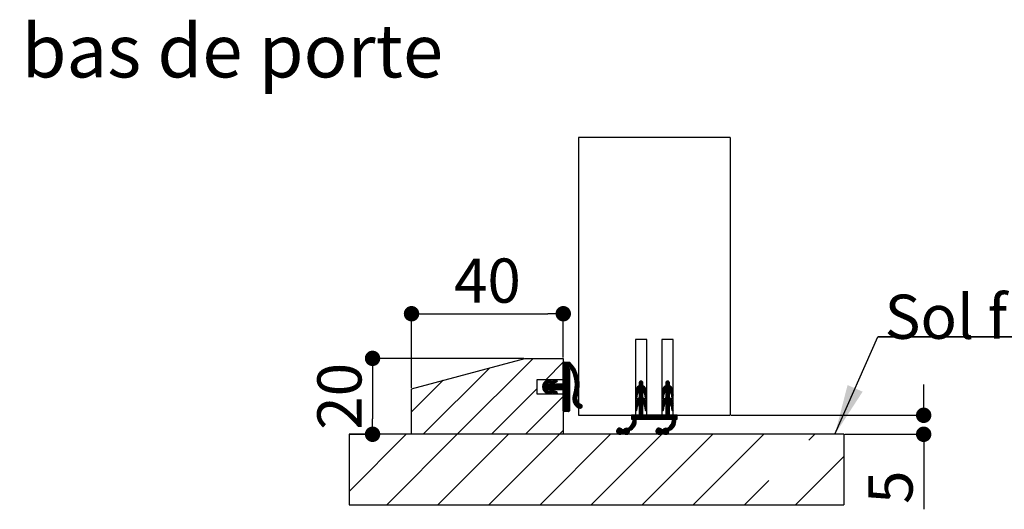
# Paper-space layout 'Feuille 1' of a CAD drawing. Extents: x 136 to 339, y 130 to 421.
# Drawn here: x 239 to 304, y 211 to 243 of the extents above; entities that cross this region are included whole.
import ezdxf

# ---------------------------------------------------------------- set-up
doc = ezdxf.new("R2010")
doc.units = 0
doc.header["$PDSIZE"] = -1
doc.linetypes.add('SLD-CONTINUE', pattern=[0])
doc.layers.get('0').update_dxf_attribs({"linetype": 'CONTINUOUS'})
doc.layers.get('Defpoints').update_dxf_attribs({"linetype": 'CONTINUOUS'})
doc.styles.add('SLDTEXTSTYLE0', font='TXT', dxfattribs={"width": 0.75})
doc.dimstyles.new('SLDDIMSTYLE1', dxfattribs={"dimtxt": 0.18, "dimasz": 3.302, "dimexe": 0, "dimexo": 0.0625, "dimgap": 0, "dimtad": 0, "dimtih": 1, "dimtoh": 1, "dimdec": 0, "dimrnd": 1e-09, "dimzin": 0, "dimdsep": 46, "dimtxsty": 'Standard', "dimsah": 1, "dimcen": 0.09, "dimadec": 0, "dimazin": 0, "dimtfac": 3.302, "dimtdec": 0, "dimtofl": 0, "dimtmove": 0, "dimatfit": 3, "dimfxl": 1, "dimtolj": 1, "dimtzin": 0, "dimarcsym": 0})
doc.dimstyles.new('SLDDIMSTYLE2', dxfattribs={"dimtxt": 2.910417, "dimasz": 1.016, "dimexe": 0, "dimexo": 0.0625, "dimgap": 0.727604, "dimtad": 1, "dimlfac": 4, "dimrnd": 1e-09, "dimzin": 12, "dimdsep": 46, "dimtxsty": 'SLDTEXTSTYLE0', "dimblk1": 'DOT', "dimblk2": 'DOT', "dimsah": 1, "dimcen": 0.09, "dimadec": 0, "dimazin": 0, "dimtfac": 1, "dimtofl": 0, "dimtmove": 0, "dimatfit": 3, "dimldrblk": 'DOT', "dimfxl": 1, "dimtolj": 1, "dimtzin": 12, "dimarcsym": 0})

# ---------------------------------------------------------------- blocks, each defined once
blk = doc.blocks.new('_DOT')
at = {"color": 0, "linetype": 'ByBlock'}
blk.add_line((-0.5, 0), (-1, 0), dxfattribs=at)
at = {"color": 0, "linetype": 'ByBlock', "const_width": 0.5}
blk.add_lwpolyline([(-0.25, 0, 1), (0.25, 0, 1)], format="xyb", close=True, dxfattribs=at)
blk = doc.blocks.new('*D77')
at = {"color": 0, "linetype": 'SLD-CONTINUE', "lineweight": -2}
for p, q in [((265.103, 219.109), (265.103, 223.987)), ((266.119, 223.987), (274.087, 223.987)), ((275.103, 221.109), (275.103, 223.987))]:
    blk.add_line(p, q, dxfattribs=at)
at = {"layer": 'Defpoints', "color": 0}
for p in [(275.103, 223.987), (275.103, 221.046), (265.103, 219.046)]:
    blk.add_point(p, dxfattribs=at)
at = {"color": 0, "lineweight": -2, "xscale": 1.016, "yscale": 1.016, "zscale": 1.016, "rotation": 180}
blk.add_blockref('_DOT', (265.103, 223.987), dxfattribs=at)
at = {"color": 0, "lineweight": -2, "xscale": 1.016, "yscale": 1.016, "zscale": 1.016}
blk.add_blockref('_DOT', (275.103, 223.987), dxfattribs=at)
at = {"color": 0, "insert": (270.103, 226.17), "char_height": 2.9104, "attachment_point": 5, "style": 'SLDTEXTSTYLE0'}
blk.add_mtext('\\A1;40', dxfattribs=at)
blk = doc.blocks.new('*D78')
at = {"color": 0, "linetype": 'SLD-CONTINUE', "lineweight": -2}
for p, q in [((272.505, 221.046), (262.534, 221.046)), ((262.534, 220.03), (262.534, 217.062)), ((261.049, 216.046), (262.534, 216.046))]:
    blk.add_line(p, q, dxfattribs=at)
at = {"layer": 'Defpoints', "color": 0}
for p in [(272.567, 221.046), (260.986, 216.046), (262.534, 216.046)]:
    blk.add_point(p, dxfattribs=at)
at = {"color": 0, "lineweight": -2, "xscale": 1.016, "yscale": 1.016, "zscale": 1.016}
for p, rotation in [((262.534, 221.046), 90), ((262.534, 216.046), 270)]:
    blk.add_blockref('_DOT', p, dxfattribs=dict(at, rotation=rotation))
at = {"color": 0, "insert": (260.351, 218.546), "char_height": 2.9104, "attachment_point": 5, "rotation": 90, "style": 'SLDTEXTSTYLE0'}
blk.add_mtext('\\A1;20', dxfattribs=at)
blk = doc.blocks.new('*D79')
at = {"color": 0, "linetype": 'SLD-CONTINUE', "lineweight": -2}
for p, q in [((298.854, 218.312), (298.854, 219.328)), ((286.166, 217.296), (298.854, 217.296)), ((293.666, 216.046), (298.854, 216.046)), ((298.854, 216.046), (298.854, 211.104)), ((298.854, 215.03), (298.854, 214.014))]:
    blk.add_line(p, q, dxfattribs=at)
at = {"layer": 'Defpoints', "color": 0}
for p in [(286.103, 217.296), (293.603, 216.046), (298.854, 216.046)]:
    blk.add_point(p, dxfattribs=at)
at = {"color": 0, "lineweight": -2, "xscale": 1.016, "yscale": 1.016, "zscale": 1.016}
for p, rotation in [((298.854, 217.296), 270), ((298.854, 216.046), 90)]:
    blk.add_blockref('_DOT', p, dxfattribs=dict(at, rotation=rotation))
at = {"color": 0, "insert": (296.671, 212.559), "char_height": 2.9104, "attachment_point": 5, "rotation": 90, "style": 'SLDTEXTSTYLE0'}
blk.add_mtext('\\A1;5', dxfattribs=at)
blk = doc.blocks.new('SW_NOTE_9')
at = {"color": 0, "linetype": 'SLD-CONTINUE'}
for p, q in [((0, 0), (10.448, 0)), ((10.448, 0), (0, 0)), ((0, 0), (10.448, 0)), ((10.448, 0), (0, 0)), ((0, 0), (10.448, 0)), ((10.448, 0), (0, 0))]:
    blk.add_line(p, q, dxfattribs=at)
at = {"color": 0, "linetype": 'Continuous', "insert": (0.455, 2.779), "char_height": 2.9104, "attachment_point": 1, "style": 'SLDTEXTSTYLE0'}
blk.add_mtext('Sol fini', dxfattribs=at)

psp = doc.layouts.new('Feuille 1')

# ---------------------------------------------------------------- linework, layer by layer
at = {"color": 7, "linetype": 'SLD-CONTINUE'}
for p, q in [((286.10317, 235.59748), (276.10317, 235.59748)), ((276.10317, 235.59748), (276.10317, 217.29631)), ((286.10317, 235.59748), (286.10317, 217.29631)), ((279.85317, 222.29631), (279.85317, 217.29631)), ((280.60317, 222.29631), (279.85317, 222.29631)), ((280.60317, 217.29631), (280.60317, 222.29631)), ((281.60317, 222.29631), (281.60317, 217.29631)), ((282.35317, 222.29631), (281.60317, 222.29631)), ((282.35317, 217.29631), (282.35317, 222.29631)), ((265.10317, 219.04631), (272.56727, 221.04631)), ((273.11798, 221.04631), (268.11798, 216.04631)), ((272.56727, 221.04631), (275.10317, 221.04631)), ((275.10317, 220.78644), (273.95054, 219.63381)), ((275.10317, 221.04631), (275.10317, 219.63381)), ((275.1832, 220.79631), (275.10317, 220.71628)), ((275.25336, 220.79631), (275.10317, 220.64612)), ((275.32352, 220.79631), (275.10317, 220.57596)), ((275.39368, 220.79631), (275.10317, 220.5058)), ((275.46384, 220.79631), (275.10317, 220.43565)), ((275.51911, 220.78143), (275.10317, 220.36549)), ((275.55476, 220.74692), (275.10317, 220.29533)), ((275.10317, 219.42131), (275.10317, 220.74631)), ((275.58954, 220.71154), (275.10317, 220.22517)), ((275.62345, 220.67529), (275.10317, 220.15501)), ((275.15317, 220.79631), (275.50317, 220.79631)), ((275.65649, 220.63817), (275.50212, 220.4838)), ((270.25274, 220.42613), (265.87292, 216.04631)), ((275.44068, 220.42237), (275.10317, 220.08486)), ((275.46241, 220.37393), (275.10317, 220.0147)), ((275.50317, 220.34454), (275.10317, 219.94454)), ((275.50317, 220.27438), (275.10317, 219.87438)), ((275.50317, 220.20422), (275.10317, 219.80422)), ((275.50317, 220.13407), (275.10317, 219.73406)), ((275.50317, 220.06391), (275.10317, 219.66391)), ((275.50317, 219.99375), (275.10317, 219.59375)), ((275.50317, 220.35881), (275.50317, 217.59631)), ((275.68865, 220.60017), (275.55055, 220.46207)), ((275.71993, 220.56129), (275.57905, 220.42042)), ((275.75032, 220.52153), (275.60637, 220.37758)), ((275.77981, 220.48086), (275.63275, 220.3338)), ((275.80839, 220.43929), (275.65817, 220.28906)), ((275.83606, 220.39679), (275.6826, 220.24334)), ((275.86278, 220.35335), (275.70604, 220.19661)), ((275.88855, 220.30897), (275.72844, 220.14885)), ((275.91335, 220.26361), (275.74977, 220.10003)), ((275.93715, 220.21725), (275.77002, 220.05012)), ((275.95993, 220.16987), (275.78913, 219.99907)), ((275.98166, 220.12144), (275.80706, 219.94685)), ((276.00231, 220.07193), (275.82377, 219.8934)), ((276.02184, 220.0213), (275.8392, 219.83867)), ((267.18592, 219.60438), (265.10317, 217.52163)), ((273.35317, 219.63381), (273.35317, 218.70881)), ((275.10317, 219.63381), (273.35317, 219.63381)), ((274.23039, 219.63302), (273.74369, 219.14632)), ((274.13807, 219.61086), (273.74453, 219.21732)), ((274.03884, 219.37131), (273.74972, 219.08219)), ((274.03324, 219.57619), (273.75942, 219.30237)), ((274.10899, 219.37131), (273.76378, 219.0261)), ((274.17915, 219.37131), (273.78399, 218.97615)), ((274.45529, 219.57729), (273.80936, 218.93136)), ((274.56011, 219.61195), (273.83936, 218.8912)), ((273.87762, 219.49073), (273.84647, 219.45958)), ((274.41352, 219.3952), (273.87374, 218.85542)), ((273.98952, 219.56173), (274.196, 219.63002)), ((274.01536, 219.37131), (274.20952, 219.37131)), ((274.2431, 219.4876), (274.02272, 219.41472)), ((274.45979, 219.37131), (274.05979, 218.97131)), ((274.27587, 219.60834), (274.11166, 219.44413)), ((274.52994, 219.37131), (274.12994, 218.97131)), ((274.6001, 219.37131), (274.2001, 218.97131)), ((274.29452, 219.55684), (274.21649, 219.4788)), ((274.35017, 219.54233), (274.22071, 219.41287)), ((274.67026, 219.37131), (274.22297, 218.92401)), ((274.74042, 219.37131), (274.24793, 218.87882)), ((274.81058, 219.37131), (274.28118, 218.84191)), ((274.35872, 219.54535), (274.61473, 219.63002)), ((274.66183, 219.4876), (274.42663, 219.40982)), ((274.65104, 219.63272), (274.42888, 219.41056)), ((274.43283, 219.37131), (275.05317, 219.37131)), ((274.88074, 219.37131), (274.48073, 218.97131)), ((274.69563, 219.60715), (274.5337, 219.44523)), ((274.95089, 219.37131), (274.55089, 218.97131)), ((275.02105, 219.37131), (274.62105, 218.97131)), ((274.71316, 219.55453), (274.63853, 219.4799)), ((275.50317, 219.78327), (274.69121, 218.97131)), ((275.50317, 219.71311), (274.76137, 218.97131)), ((275.50317, 219.64296), (274.83153, 218.97131)), ((275.50317, 219.5728), (274.90168, 218.97131)), ((275.50317, 219.50264), (274.97184, 218.97131)), ((275.50317, 219.43248), (275.042, 218.97131)), ((275.50317, 219.36232), (275.09273, 218.95189)), ((275.50317, 219.92359), (275.10317, 219.52359)), ((275.50317, 219.85343), (275.10317, 219.45343)), ((276.04021, 219.96952), (275.85329, 219.7826)), ((276.05737, 219.91652), (275.86596, 219.72511)), ((276.07327, 219.86227), (275.87713, 219.66613)), ((276.08786, 219.80669), (275.88672, 219.60555)), ((276.10106, 219.74973), (275.8946, 219.54328)), ((276.14576, 219.37349), (275.89687, 219.1246)), ((276.11279, 219.69131), (275.90066, 219.47917)), ((276.14304, 219.44093), (275.90301, 219.20089)), ((276.12297, 219.63133), (275.90473, 219.41309)), ((276.13823, 219.50627), (275.90615, 219.27419)), ((276.13149, 219.56969), (275.90663, 219.34483)), ((280.35317, 219.37141), (279.85703, 218.87526)), ((280.35175, 219.44014), (279.8768, 218.96519)), ((280.24615, 219.54501), (280.10317, 219.40204)), ((280.29697, 219.52567), (280.10317, 219.33188)), ((280.33215, 219.49069), (280.10317, 219.26172)), ((280.10317, 219.42131), (280.10317, 219.24631)), ((280.14909, 219.51812), (280.13137, 219.50039)), ((280.35317, 219.24631), (280.35317, 219.42131)), ((282.10317, 219.36745), (281.60649, 218.87076)), ((282.10223, 219.43666), (281.62501, 218.95944)), ((281.99956, 219.54447), (281.85317, 219.39808)), ((282.04933, 219.52408), (281.85317, 219.32792)), ((282.08371, 219.4883), (281.85317, 219.25777)), ((281.85317, 219.42131), (281.85317, 219.24631)), ((281.91277, 219.52783), (281.87165, 219.48672)), ((282.10317, 219.24631), (282.10317, 219.42131)), ((265.10317, 216.04631), (265.10317, 219.04631)), ((273.35317, 219.03644), (270.36304, 216.04631)), ((273.35317, 218.70881), (275.10317, 218.70881)), ((274.01832, 218.92984), (273.91246, 218.82399)), ((274.07067, 218.91204), (273.95572, 218.79708)), ((274.196, 218.7126), (273.98952, 218.78089)), ((274.1234, 218.89461), (274.00467, 218.77588)), ((274.20952, 218.97131), (274.01536, 218.97131)), ((274.02272, 218.9279), (274.2431, 218.85502)), ((274.17612, 218.87717), (274.05739, 218.75844)), ((274.22884, 218.85973), (274.11011, 218.74101)), ((274.27432, 218.83505), (274.16284, 218.72357)), ((274.29454, 218.78511), (274.21825, 218.70882)), ((274.43835, 218.92893), (274.32242, 218.81299)), ((274.61473, 218.7126), (274.35872, 218.79727)), ((274.49107, 218.91149), (274.37235, 218.79277)), ((274.5438, 218.89405), (274.42507, 218.77533)), ((274.42663, 218.9328), (274.66183, 218.85502)), ((275.05317, 218.97131), (274.43283, 218.97131)), ((274.59652, 218.87662), (274.47779, 218.75789)), ((274.64924, 218.85918), (274.53051, 218.74046)), ((274.69411, 218.83389), (274.58324, 218.72302)), ((274.71328, 218.7829), (274.63919, 218.70882)), ((275.50317, 219.29217), (275.10317, 218.89217)), ((275.50317, 219.22201), (275.10317, 218.82201)), ((275.50317, 219.15185), (275.10317, 218.75185)), ((275.50317, 219.08169), (275.10317, 218.68169)), ((275.50317, 219.01153), (275.10317, 218.61153)), ((275.50317, 218.94137), (275.10317, 218.54138)), ((275.10317, 217.59631), (275.10317, 218.92131)), ((275.50317, 218.87122), (275.10317, 218.47122)), ((275.50317, 218.80106), (275.10317, 218.40106)), ((275.50317, 218.7309), (275.10317, 218.3309)), ((275.10317, 218.70881), (275.10317, 216.04631)), ((276.0515, 218.71796), (275.73013, 218.39659)), ((276.08031, 218.81693), (275.73771, 218.47432)), ((276.10226, 218.90904), (275.75972, 218.5665)), ((276.11876, 218.9957), (275.79927, 218.6762)), ((276.1308, 219.07789), (275.8311, 218.7782)), ((276.13905, 219.1563), (275.85536, 218.87261)), ((276.14405, 219.23146), (275.87372, 218.96113)), ((276.14618, 219.30375), (275.8873, 219.04487)), ((280.35317, 219.30125), (279.85317, 218.80125)), ((280.36273, 219.24065), (279.85317, 218.73109)), ((280.40452, 219.21228), (279.85317, 218.66093)), ((279.85317, 218.8133), (279.85317, 218.44231)), ((280.00464, 218.74224), (279.85317, 218.59077)), ((280.0592, 219.21775), (279.94872, 219.10727)), ((279.95254, 218.43438), (279.9955, 218.70186)), ((280.44272, 219.18032), (280.10317, 218.84077)), ((280.47742, 219.14486), (280.10317, 218.77061)), ((280.50862, 219.1059), (280.10317, 218.70045)), ((280.10317, 218.89631), (280.10317, 218.44631)), ((280.35317, 218.8803), (280.10317, 218.6303)), ((280.35317, 218.81014), (280.10317, 218.56014)), ((280.35317, 218.73998), (280.10317, 218.48998)), ((280.35317, 218.44631), (280.35317, 218.89631)), ((280.53618, 219.0633), (280.36158, 218.8887)), ((280.55987, 219.01684), (280.39512, 218.85208)), ((280.57926, 218.96607), (280.42319, 218.80999)), ((280.59367, 218.91032), (280.44525, 218.7619)), ((280.60194, 218.84843), (280.46006, 218.70655)), ((280.46084, 218.70186), (280.50381, 218.43438)), ((280.60317, 218.7795), (280.46979, 218.64613)), ((280.60317, 218.70935), (280.4795, 218.58568)), ((280.60317, 218.44231), (280.60317, 218.8133)), ((282.10317, 219.29729), (281.60317, 218.79729)), ((282.11519, 219.23915), (281.60317, 218.72713)), ((282.15677, 219.21057), (281.60317, 218.65697)), ((281.60317, 218.8133), (281.60317, 218.44231)), ((281.75307, 218.73671), (281.60317, 218.58681)), ((281.82249, 219.22708), (281.68939, 219.09398)), ((281.70254, 218.43438), (281.7455, 218.70186)), ((282.19477, 219.17841), (281.85317, 218.83681)), ((282.22928, 219.14276), (281.85317, 218.76666)), ((282.26027, 219.10359), (281.85317, 218.6965)), ((281.85317, 218.89631), (281.85317, 218.44631)), ((282.10317, 218.87634), (281.85317, 218.62634)), ((282.10317, 218.80618), (281.85317, 218.55618)), ((282.10317, 218.73602), (281.85317, 218.48602)), ((282.10317, 218.44631), (282.10317, 218.89631)), ((282.28762, 219.06079), (282.11361, 218.88678)), ((282.31108, 219.01409), (282.14685, 218.84986)), ((282.33022, 218.96307), (282.1746, 218.80745)), ((282.34431, 218.90701), (282.19629, 218.75898)), ((282.35218, 218.84472), (282.21063, 218.70316)), ((282.21084, 218.70186), (282.25381, 218.43438)), ((282.35317, 218.77555), (282.22034, 218.64272)), ((282.35317, 218.70539), (282.23005, 218.58227)), ((282.35317, 218.44231), (282.35317, 218.8133)), ((275.10317, 218.54138), (272.60811, 216.04631)), ((275.50317, 218.66074), (275.10317, 218.26074)), ((275.50317, 218.59058), (275.10317, 218.19058)), ((275.50317, 218.52042), (275.10317, 218.12042)), ((275.50317, 218.45027), (275.10317, 218.05027)), ((275.50317, 218.38011), (275.10317, 217.98011)), ((275.50317, 218.30995), (275.10317, 217.90995)), ((275.50317, 218.23979), (275.10317, 217.83979)), ((275.50317, 218.16963), (275.10317, 217.76963)), ((275.50317, 218.09948), (275.10317, 217.69947)), ((275.50317, 218.02932), (275.10317, 217.62932)), ((276.01353, 218.60983), (275.73148, 218.32778)), ((275.9864, 218.51255), (275.73927, 218.26541)), ((275.98027, 218.43625), (275.75212, 218.20811)), ((275.98507, 218.37089), (275.76922, 218.15505)), ((275.9973, 218.31297), (275.79001, 218.10567)), ((276.01528, 218.26079), (275.81411, 218.05963)), ((276.03806, 218.21341), (275.8413, 218.01665)), ((276.0651, 218.17029), (275.87139, 217.97658)), ((276.09607, 218.13111), (275.90429, 217.93933)), ((276.13084, 218.09572), (275.93996, 217.90484)), ((276.16939, 218.06411), (275.97841, 217.87313)), ((276.21185, 218.03641), (276.01971, 217.84427)), ((279.98806, 218.6555), (279.85317, 218.52061)), ((279.97463, 218.57191), (279.85317, 218.45046)), ((280.35317, 218.45935), (279.85317, 217.95935)), ((280.38813, 218.42415), (279.85317, 217.88919)), ((280.35317, 218.52951), (279.85344, 218.02978)), ((280.35317, 218.59966), (279.8624, 218.10889)), ((279.96121, 218.48833), (279.87434, 218.40146)), ((280.35317, 218.66982), (279.89359, 218.21024)), ((280.42776, 218.39362), (280.10317, 218.06903)), ((280.46387, 218.35956), (280.10317, 217.99887)), ((280.49648, 218.32202), (280.10317, 217.92871)), ((280.52553, 218.28091), (280.10317, 217.85856)), ((280.10317, 218.09631), (280.10317, 217.29631)), ((280.35317, 218.0384), (280.10317, 217.7884)), ((280.35317, 217.29631), (280.35317, 218.09631)), ((280.55082, 218.23604), (280.38225, 218.06747)), ((280.572, 218.18707), (280.41256, 218.02763)), ((280.58853, 218.13343), (280.43714, 217.98205)), ((280.59945, 218.0742), (280.45509, 217.92984)), ((280.60317, 218.63919), (280.48921, 218.52523)), ((280.60317, 218.56903), (280.49892, 218.46478)), ((280.60317, 218.49887), (280.51469, 218.41039)), ((280.60043, 218.42597), (280.56952, 218.39506)), ((281.7373, 218.65078), (281.60317, 218.51666)), ((281.72387, 218.5672), (281.60317, 218.4465)), ((282.10317, 218.45539), (281.60317, 217.95539)), ((282.14046, 218.42252), (281.60317, 217.88523)), ((282.10317, 218.52555), (281.60333, 218.0257)), ((282.10317, 218.59571), (281.61147, 218.104)), ((281.71045, 218.48362), (281.62672, 218.39988)), ((282.10317, 218.66586), (281.64073, 218.20342)), ((282.17989, 218.39179), (281.85317, 218.06507)), ((282.2158, 218.35754), (281.85317, 217.99492)), ((282.24821, 218.3198), (281.85317, 217.92476)), ((282.27706, 218.27848), (281.85317, 217.8546)), ((281.85317, 218.09631), (281.85317, 217.29631)), ((282.10317, 218.03444), (281.85317, 217.78444)), ((282.10317, 217.29631), (282.10317, 218.09631)), ((282.30212, 218.23339), (282.1341, 218.06537)), ((282.32307, 218.18418), (282.16411, 218.02522)), ((282.3393, 218.13025), (282.18834, 217.9793)), ((282.34987, 218.07066), (282.20587, 217.92666)), ((282.35317, 218.63523), (282.23976, 218.52182)), ((282.35317, 218.56507), (282.24947, 218.46137)), ((282.35317, 218.49492), (282.26654, 218.40828)), ((282.3474, 218.41898), (282.3265, 218.39809)), ((275.50317, 217.95916), (275.11198, 217.56797)), ((275.45317, 217.54631), (275.15317, 217.54631)), ((275.50317, 217.889), (275.16048, 217.54631)), ((275.50317, 217.81884), (275.23064, 217.54631)), ((275.50317, 217.74868), (275.3008, 217.54631)), ((275.50317, 217.67853), (275.37096, 217.54631)), ((275.50317, 217.60837), (275.44112, 217.54631)), ((276.2585, 218.0129), (276.06398, 217.81838)), ((276.30458, 217.98882), (276.11141, 217.79566)), ((276.33698, 217.95107), (276.16231, 217.7764)), ((276.35294, 217.89686), (276.2189, 217.76282)), ((279.85317, 218.0133), (279.85317, 217.64231)), ((280.02169, 217.98754), (279.85317, 217.81903)), ((279.99346, 217.88916), (279.85317, 217.74887)), ((279.98004, 217.80558), (279.85317, 217.67871)), ((279.96661, 217.722), (279.86064, 217.61602)), ((279.95319, 217.63841), (279.90725, 217.59248)), ((280.35317, 217.47713), (279.92235, 217.04631)), ((279.95254, 217.63438), (279.9955, 217.90186)), ((280.35317, 217.40697), (279.99251, 217.04631)), ((280.35317, 217.96824), (280.10317, 217.71824)), ((280.35317, 217.89808), (280.10317, 217.64808)), ((280.35317, 217.82792), (280.10317, 217.57792)), ((280.35317, 217.75776), (280.10317, 217.50777)), ((280.35317, 217.68761), (280.10317, 217.43761)), ((280.35317, 217.61745), (280.10317, 217.36745)), ((280.35317, 217.54729), (280.10317, 217.29729)), ((280.46084, 217.90186), (280.50381, 217.63438)), ((280.60317, 218.00776), (280.46588, 217.87048)), ((280.60317, 217.93761), (280.47559, 217.81003)), ((280.60317, 217.86745), (280.4853, 217.74958)), ((280.60317, 217.79729), (280.49501, 217.68913)), ((280.60317, 217.72713), (280.50499, 217.62895)), ((280.60317, 217.65697), (280.54022, 217.59402)), ((280.60317, 217.64231), (280.60317, 218.0133)), ((281.60317, 218.0133), (281.60317, 217.64231)), ((281.76846, 217.98036), (281.60317, 217.81507)), ((281.74271, 217.88445), (281.60317, 217.74492)), ((281.72928, 217.80087), (281.60317, 217.67476)), ((282.10317, 217.54333), (281.60615, 217.04631)), ((281.71586, 217.71728), (281.61221, 217.61364)), ((281.70242, 217.63369), (281.66179, 217.59306)), ((282.10317, 217.47318), (281.67631, 217.04631)), ((281.70254, 217.63438), (281.7455, 217.90186)), ((282.10317, 217.40302), (281.74647, 217.04631)), ((282.10317, 217.96428), (281.85317, 217.71428)), ((282.10317, 217.89412), (281.85317, 217.64412)), ((282.10317, 217.82397), (281.85317, 217.57397)), ((282.10317, 217.75381), (281.85317, 217.50381)), ((282.10317, 217.68365), (281.85317, 217.43365)), ((282.10317, 217.61349), (281.85317, 217.36349)), ((282.21084, 217.90186), (282.25381, 217.63438)), ((282.35317, 218.00381), (282.21643, 217.86707)), ((282.35317, 217.93365), (282.22614, 217.80662)), ((282.35317, 217.86349), (282.23585, 217.74617)), ((282.35317, 217.79333), (282.24556, 217.68572)), ((282.35317, 217.72317), (282.25593, 217.62593)), ((282.35317, 217.65302), (282.29343, 217.59327)), ((282.35317, 217.64231), (282.35317, 218.0133)), ((276.10317, 217.29631), (279.85317, 217.29631)), ((279.91634, 216.89998), (279.12131, 216.10495)), ((279.91012, 216.82361), (279.16079, 216.07428)), ((279.89121, 216.73453), (279.21006, 216.05339)), ((279.91433, 216.96813), (279.56879, 216.6226)), ((279.61109, 217.29631), (279.60317, 217.2884)), ((279.68124, 217.29631), (279.60317, 217.21824)), ((279.7514, 217.29631), (279.60317, 217.14808)), ((279.82156, 217.29631), (279.60317, 217.07792)), ((280.10317, 217.29631), (279.60317, 217.29631)), ((279.60317, 217.29631), (279.60317, 217.04631)), ((279.60317, 217.04631), (279.70317, 217.04631)), ((279.89172, 217.29631), (279.64172, 217.04631)), ((279.90626, 217.03022), (279.65899, 216.78294)), ((280.10219, 217.29631), (279.68906, 216.88318)), ((280.03203, 217.29631), (279.70135, 216.96562)), ((279.96188, 217.29631), (279.70345, 217.03788)), ((279.90317, 217.04631), (282.30317, 217.04631)), ((280.35317, 217.33682), (280.06267, 217.04631)), ((280.38283, 217.29631), (280.13283, 217.04631)), ((280.45298, 217.29631), (280.20298, 217.04631)), ((280.52314, 217.29631), (280.27314, 217.04631)), ((280.5933, 217.29631), (280.3433, 217.04631)), ((281.85317, 217.29631), (280.35317, 217.29631)), ((280.66346, 217.29631), (280.41346, 217.04631)), ((280.73362, 217.29631), (280.48362, 217.04631)), ((280.80378, 217.29631), (280.55378, 217.04631)), ((280.60317, 217.29631), (281.60317, 217.29631)), ((280.87393, 217.29631), (280.62393, 217.04631)), ((280.94409, 217.29631), (280.69409, 217.04631)), ((281.01425, 217.29631), (280.76425, 217.04631)), ((281.08441, 217.29631), (280.83441, 217.04631)), ((281.15457, 217.29631), (280.90457, 217.04631)), ((281.22473, 217.29631), (280.97473, 217.04631)), ((281.29488, 217.29631), (281.04488, 217.04631)), ((281.36504, 217.29631), (281.11504, 217.04631)), ((281.4352, 217.29631), (281.1852, 217.04631)), ((281.50536, 217.29631), (281.25536, 217.04631)), ((281.57552, 217.29631), (281.32552, 217.04631)), ((281.64567, 217.29631), (281.39567, 217.04631)), ((281.71583, 217.29631), (281.46583, 217.04631)), ((281.78599, 217.29631), (281.53599, 217.04631)), ((282.51642, 216.9042), (281.71925, 216.10704)), ((282.51078, 216.82841), (281.75821, 216.07584)), ((282.49283, 216.7403), (281.80683, 216.0543)), ((282.10317, 217.33286), (281.81662, 217.04631)), ((282.13678, 217.29631), (281.88678, 217.04631)), ((282.20694, 217.29631), (281.95694, 217.04631)), ((282.2771, 217.29631), (282.0271, 217.04631)), ((282.34726, 217.29631), (282.09726, 217.04631)), ((282.60317, 217.29631), (282.10317, 217.29631)), ((282.41742, 217.29631), (282.16742, 217.04631)), ((282.51401, 216.97195), (282.18068, 216.63863)), ((282.48757, 217.29631), (282.23757, 217.04631)), ((282.50562, 217.03373), (282.26156, 216.78967)), ((282.60317, 217.20143), (282.29017, 216.88843)), ((282.60317, 217.27159), (282.30171, 216.97013)), ((282.55773, 217.29631), (282.30333, 217.04191)), ((282.35317, 217.29631), (286.10317, 217.29631)), ((282.50317, 217.04631), (282.60317, 217.04631)), ((282.60317, 217.13128), (282.51821, 217.04631)), ((282.60317, 217.06112), (282.58837, 217.04631)), ((282.60317, 217.04631), (282.60317, 217.29631)), ((275.10317, 216.29631), (274.85317, 216.04631)), ((278.83046, 216.44553), (278.61358, 216.22864)), ((278.75144, 216.43667), (278.62244, 216.30766)), ((278.88709, 216.432), (278.62711, 216.17201)), ((278.93209, 216.40684), (278.65227, 216.12702)), ((278.96794, 216.37253), (278.68658, 216.09117)), ((279.01188, 216.34631), (278.72988, 216.06431)), ((279.08203, 216.34631), (278.7841, 216.04838)), ((279.2519, 216.44601), (278.85718, 216.0513)), ((279.08959, 216.34631), (278.986, 216.34631)), ((278.986, 216.14631), (279.08959, 216.14631)), ((279.31533, 216.43929), (279.02235, 216.14631)), ((279.44671, 216.50051), (279.09067, 216.14447)), ((279.13955, 216.40383), (279.10528, 216.36955)), ((279.46251, 216.23568), (279.27343, 216.04659)), ((279.42118, 216.12419), (279.38491, 216.08792)), ((279.84599, 216.61915), (279.55706, 216.33023)), ((281.42662, 216.44583), (281.21327, 216.23248)), ((281.34516, 216.43453), (281.22458, 216.31395)), ((281.48411, 216.43316), (281.22594, 216.17499)), ((281.52969, 216.40859), (281.25052, 216.12941)), ((281.56606, 216.3748), (281.28431, 216.09304)), ((281.60773, 216.34631), (281.32705, 216.06562)), ((281.67789, 216.34631), (281.38051, 216.04893)), ((281.84746, 216.44572), (281.45191, 216.05017)), ((281.68959, 216.34631), (281.586, 216.34631)), ((281.586, 216.14631), (281.68959, 216.14631)), ((281.91205, 216.44015), (281.61821, 216.14631)), ((282.03068, 216.48863), (281.68836, 216.14631)), ((282.06269, 216.24001), (281.8691, 216.04641)), ((282.03107, 216.13823), (281.97088, 216.07803)), ((282.45008, 216.62739), (282.14882, 216.32613)), ((264.75038, 216.04631), (260.98625, 212.28217)), ((293.60317, 216.04631), (260.98625, 216.04631)), ((268.11798, 216.04631), (263.46813, 211.39646)), ((275.10317, 216.04631), (265.10317, 216.04631)), ((271.48558, 216.04631), (266.83573, 211.39646)), ((274.85317, 216.04631), (270.20332, 211.39646)), ((278.22077, 216.04631), (273.57092, 211.39646)), ((281.58836, 216.04631), (276.93852, 211.39646)), ((284.95596, 216.04631), (280.30611, 211.39646)), ((288.32356, 216.04631), (283.67371, 211.39646)), ((291.69115, 216.04631), (291.29393, 215.64909)), ((293.60317, 216.04631), (293.60317, 211.39646)), ((293.60317, 214.59073), (290.4089, 211.39646)), ((288.64143, 212.99659), (287.0413, 211.39646))]:
    psp.add_line(p, q, dxfattribs=at)
at = {"color": 7, "linetype": 'SLD-CONTINUE', "flags": 128}
psp.add_lwpolyline([(260.98625, 216.04631), (260.98625, 215.64977), (260.98625, 212.28217), (260.98625, 211.39646), (263.46813, 211.39646), (266.83573, 211.39646), (270.20332, 211.39646), (273.57092, 211.39646), (276.93852, 211.39646), (280.30611, 211.39646), (283.67371, 211.39646), (287.0413, 211.39646), (290.4089, 211.39646), (293.60317, 211.39646)], dxfattribs=at)
at = {"color": 7, "linetype": 'SLD-CONTINUE'}
for centre, radius, start, end in [((275.15317, 220.74631), 0.05, 89.9989712, 179.9998282), ((274.14543, 219.32659), 2.00089, 338.8446857, 47.267801), ((275.50317, 220.42131), 0.0625, 34.5083703, 270.0001812), ((273.90586, 219.32316), 2.00089, 338.862255, 34.5085039), ((274.14642, 219.19078), 0.40277, 112.9276632, 182.7703777), ((274.03055, 219.39106), 0.02492, 108.2986455, 232.4417991), ((274.21955, 219.55881), 0.075, 288.3001244, 108.2997866), ((274.42841, 219.33463), 0.22195, 108.3002453, 170.4862838), ((274.43283, 219.39106), 0.01975, 108.3012546, 269.998366), ((274.63828, 219.55881), 0.075, 288.2999555, 108.2999555), ((275.05317, 219.42131), 0.05, 269.9988769, 0.0021903), ((280.22817, 219.42131), 0.125, 0.0006937, 179.9993063), ((281.97817, 219.42131), 0.125, 0.0007471, 179.9992529), ((274.14642, 219.15184), 0.40277, 177.229174, 247.0727851), ((274.03055, 218.95156), 0.02492, 127.560502, 251.6982424), ((274.21955, 218.78381), 0.075, 251.7002134, 71.6998756), ((274.42841, 219.008), 0.22195, 189.5137162, 251.6997547), ((274.43283, 218.95156), 0.01975, 90.001634, 251.6987454), ((274.63828, 218.78381), 0.075, 251.7000445, 71.7000445), ((275.05317, 218.92131), 0.05, 0.0014533, 89.9974794), ((280.35317, 218.8133), 0.5, 119.9998894, 180.0001186), ((280.31867, 218.64995), 0.32731, 131.1772683, 170.8751384), ((280.10317, 218.8133), 0.5, 359.9998814, 60.0001106), ((280.13767, 218.64995), 0.32731, 9.1248616, 48.8227317), ((282.10317, 218.8133), 0.5, 119.9998894, 180.0001186), ((282.06868, 218.64995), 0.32732, 131.1774721, 170.8749346), ((281.85317, 218.8133), 0.5, 0.0000538, 59.9999381), ((281.88767, 218.64995), 0.32731, 9.1247369, 48.8226465), ((276.35953, 218.37451), 0.62979, 158.8622348, 254.6862132), ((276.44321, 218.4374), 0.46295, 158.8446059, 248.444146), ((280.35317, 218.0133), 0.5, 119.9998894, 180.0001186), ((279.90317, 218.44231), 0.05, 180.0010964, 350.8740913), ((280.31868, 217.84995), 0.32732, 131.1780948, 170.874777), ((280.10317, 218.0133), 0.5, 359.9998814, 60.0001106), ((280.13766, 217.84995), 0.32732, 9.125223, 48.8219052), ((280.55317, 218.44231), 0.05, 189.1259087, 359.9989036), ((282.10317, 218.0133), 0.5, 119.9998894, 180.0001186), ((281.65317, 218.44231), 0.05, 180.0009642, 350.8742021), ((282.06869, 217.84994), 0.32733, 131.1782986, 170.8745732), ((281.85317, 218.0133), 0.5, 0.0000538, 59.9999381), ((281.88766, 217.84995), 0.32732, 9.1250983, 48.8218199), ((282.30317, 218.44231), 0.05, 189.1260196, 359.9987715), ((275.15317, 217.59631), 0.05, 180.0001718, 270.0010288), ((275.45317, 217.59631), 0.05, 269.9989712, 359.9998282), ((276.22662, 217.88914), 0.12655, 254.6865896, 68.4437923), ((279.90317, 217.64231), 0.05, 179.9987922, 350.8763955), ((280.55317, 217.64231), 0.05, 189.1236045, 0.0012078), ((281.65317, 217.64231), 0.05, 179.99866, 350.8765063), ((282.30317, 217.64231), 0.05, 189.1237153, 0.0010757), ((279.04855, 217.02075), 0.65512, 296.0658071, 2.2358548), ((279.26138, 216.91483), 0.65512, 287.4635145, 11.5780908), ((281.64855, 217.02075), 0.65512, 296.0657884, 2.2359054), ((281.86138, 216.91483), 0.65512, 287.4635145, 11.5780908), ((278.81279, 216.24631), 0.2, 29.9999293, 330.0000707), ((279.26279, 216.24631), 0.2, 68.4004112, 150.000933), ((279.26279, 216.24631), 0.2, 210.0000352, 12.5895602), ((281.41279, 216.24631), 0.2, 29.9999381, 330.0000619), ((281.86279, 216.24631), 0.2, 68.4004112, 150.000933), ((281.86279, 216.24631), 0.2, 210.0000634, 12.589532)]:
    psp.add_arc(centre, radius, start, end, dxfattribs=at)

# ---------------------------------------------------------------- block references
at = {"color": 7, "linetype": 'Continuous'}
psp.add_blockref('SW_NOTE_9', (295.82325, 222.46587), dxfattribs=at)

# ---------------------------------------------------------------- texts
at = {"color": 7, "linetype": 'Continuous', "insert": (217.46077, 243.05529), "char_height": 3.5, "attachment_point": 1, "style": 'SLDTEXTSTYLE0'}
psp.add_mtext('Variantes bas de porte', dxfattribs=at)

# ---------------------------------------------------------------- dimensions: what is measured, and where the dimension line sits
at = {"color": 7, "linetype": 'SLD-CONTINUE'}
dim = psp.add_linear_dim(base=(275.10317, 223.98679), p1=(265.10317, 219.04631), p2=(275.10317, 221.04631), dimstyle='SLDDIMSTYLE2', dxfattribs=at)
dim.commit()
dim.dimension.update_dxf_attribs({"geometry": '*D77', "text_midpoint": (270.10317, 223.98679), "dimtype": 160})
for base, p1, p2, picture, middle in [((262.53421, 216.04631), (272.56727, 221.04631), (260.98625, 216.04631), '*D78', (262.53421, 218.54631)), ((298.85364, 216.04631), (286.10317, 217.29631), (293.60317, 216.04631), '*D79', (298.85364, 212.5591))]:
    dim = psp.add_linear_dim(base=base, p1=p1, p2=p2, angle=90, dimstyle='SLDDIMSTYLE2', dxfattribs=at)
    dim.commit()
    dim.dimension.update_dxf_attribs({"geometry": picture, "text_midpoint": middle, "dimtype": 160})

# ---------------------------------------------------------------- leaders
at = {"color": 7, "linetype": 'Continuous'}
psp.add_leader([(293.00907, 216.04631), (295.82325, 222.46587)], dimstyle='SLDDIMSTYLE1', dxfattribs=at)

doc.saveas('drawing.dxf')
